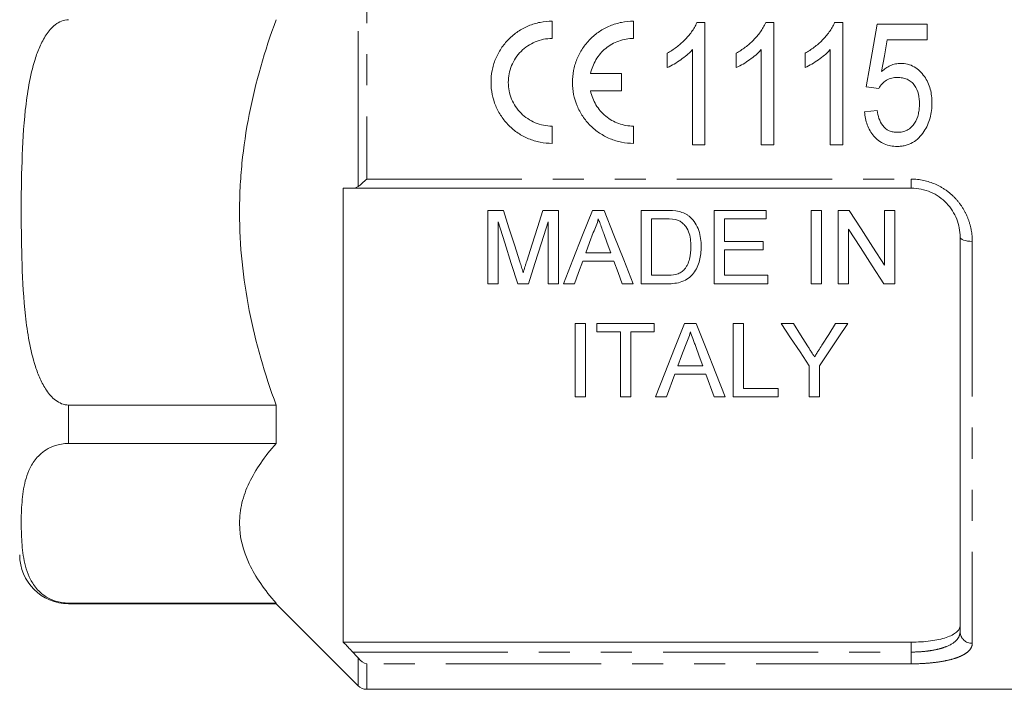
# Model space of a CAD drawing. Units: millimetres. Extents: x 141 to 266, y 82 to 275.
# Drawn here: x 171 to 211, y 174 to 202 of the extents above; entities that cross this region are included whole.
import ezdxf

# ---------------------------------------------------------------- set-up
doc = ezdxf.new("R2010")
doc.units = ezdxf.units.MM
doc.linetypes.add('PHANTOM', pattern=[12.7, 6.35, -1.27, 1.27, -1.27, 1.27, -1.27])

msp = doc.modelspace()

# ---------------------------------------------------------------- linework, layer by layer
at = {"color": 8, "linetype": 'PHANTOM', "lineweight": 0}
for p, q in [((184.758, 194.85), (184.758, 210.724)), ((185.112, 210.421), (185.112, 195.153)), ((185.112, 195.153), (207.405, 195.153)), ((207.405, 194.787), (207.405, 195.153)), ((209.905, 192.608), (209.905, 176.167)), ((172.905, 185.914), (172.905, 184.34)), ((172.905, 177.812), (172.905, 177.787)), ((207.405, 175.81), (207.405, 176.215)), ((184.543, 175.81), (207.405, 175.81)), ((207.405, 175.81), (207.405, 175.328)), ((184.758, 174.433), (184.758, 175.567)), ((207.405, 175.328), (185.112, 175.328)), ((185.112, 175.328), (185.112, 174.287))]:
    msp.add_line(p, q, dxfattribs=at)
at = {"color": 7, "linetype": 'Continuous', "lineweight": 15}
for p, q in [((192.701, 200.906), (192.701, 201.615)), ((196.035, 200.907), (196.035, 201.615)), ((198.628, 201.555), (198.959, 201.555)), ((198.959, 201.555), (198.959, 196.555)), ((201.449, 201.555), (201.779, 201.555)), ((201.779, 201.555), (201.779, 196.555)), ((204.269, 201.555), (204.6, 201.555)), ((204.6, 201.555), (204.6, 196.555)), ((206.01, 201.491), (208.061, 201.491)), ((208.061, 201.491), (208.061, 200.85)), ((208.061, 200.85), (206.422, 200.85)), ((198.446, 196.555), (198.446, 200.451)), ((201.266, 196.555), (201.266, 200.451)), ((204.087, 196.555), (204.087, 200.451)), ((197.42, 199.714), (197.42, 200.305)), ((200.241, 199.714), (200.241, 200.305)), ((203.061, 199.714), (203.061, 200.305)), ((195.539, 199.469), (194.278, 199.469)), ((195.539, 198.761), (195.539, 199.469)), ((194.278, 198.761), (195.539, 198.761)), ((206.074, 198.863), (205.561, 198.927)), ((205.497, 197.901), (206.01, 197.965)), ((192.701, 196.615), (192.701, 197.323)), ((196.035, 196.615), (196.035, 197.323)), ((198.959, 196.555), (198.446, 196.555)), ((201.779, 196.555), (201.266, 196.555)), ((204.6, 196.555), (204.087, 196.555)), ((184.155, 194.787), (184.155, 176.215)), ((207.405, 194.787), (184.543, 194.787)), ((190.075, 193.873), (190.075, 190.873)), ((190.711, 193.873), (190.075, 193.873)), ((192.96, 193.873), (192.329, 193.873)), ((192.96, 190.873), (192.96, 193.873)), ((194.833, 193.873), (194.356, 193.873)), ((196.344, 193.873), (196.344, 190.873)), ((197.37, 193.873), (196.344, 193.873)), ((196.767, 193.527), (197.375, 193.527)), ((196.767, 191.219), (196.767, 193.527)), ((199.344, 193.873), (199.344, 190.873)), ((201.46, 193.873), (199.344, 193.873)), ((199.767, 193.527), (201.46, 193.527)), ((199.767, 192.604), (199.767, 193.527)), ((201.46, 193.527), (201.46, 193.873)), ((203.306, 193.873), (203.306, 190.873)), ((203.729, 193.873), (203.306, 193.873)), ((203.729, 190.873), (203.729, 193.873)), ((204.421, 193.873), (204.421, 190.873)), ((204.868, 193.873), (204.421, 193.873)), ((206.306, 193.873), (206.306, 191.634)), ((206.729, 193.873), (206.306, 193.873)), ((206.729, 190.873), (206.729, 193.873)), ((190.498, 190.873), (190.498, 193.411)), ((192.537, 193.411), (192.537, 190.873)), ((204.844, 190.873), (204.844, 193.111)), ((209.405, 176.634), (209.405, 192.787)), ((201.344, 192.604), (199.767, 192.604)), ((201.344, 192.257), (201.344, 192.604)), ((195.106, 192.142), (194.082, 192.142)), ((199.767, 192.257), (201.344, 192.257)), ((199.767, 191.219), (199.767, 192.257)), ((193.955, 191.796), (195.234, 191.796)), ((197.386, 191.219), (196.767, 191.219)), ((201.537, 191.219), (199.767, 191.219)), ((201.537, 190.873), (201.537, 191.219)), ((190.075, 190.873), (190.498, 190.873)), ((191.294, 190.873), (191.736, 190.873)), ((192.537, 190.873), (192.96, 190.873)), ((193.165, 190.873), (193.613, 190.873)), ((195.575, 190.873), (196.024, 190.873)), ((196.344, 190.873), (197.419, 190.873)), ((199.344, 190.873), (201.537, 190.873)), ((203.306, 190.873), (203.729, 190.873)), ((204.421, 190.873), (204.844, 190.873)), ((206.282, 190.873), (206.729, 190.873)), ((194.075, 189.247), (193.652, 189.247)), ((193.652, 189.247), (193.652, 186.247)), ((194.075, 186.247), (194.075, 189.247)), ((194.537, 189.247), (194.537, 188.901)), ((196.883, 189.247), (194.537, 189.247)), ((196.883, 188.901), (196.883, 189.247)), ((198.602, 189.247), (198.125, 189.247)), ((200.113, 189.247), (200.113, 186.247)), ((200.537, 189.247), (200.113, 189.247)), ((200.537, 186.594), (200.537, 189.247)), ((202.58, 189.247), (202.079, 189.247)), ((204.81, 189.247), (204.309, 189.247)), ((194.537, 188.901), (195.498, 188.901)), ((195.498, 188.901), (195.498, 186.247)), ((195.921, 188.901), (196.883, 188.901)), ((195.921, 186.247), (195.921, 188.901)), ((198.875, 187.517), (197.851, 187.517)), ((203.233, 187.518), (203.233, 186.247)), ((203.656, 186.247), (203.656, 187.518)), ((197.383, 186.247), (197.724, 187.17)), ((197.724, 187.17), (199.003, 187.17)), ((199.003, 187.17), (199.344, 186.247)), ((193.652, 186.247), (194.075, 186.247)), ((195.498, 186.247), (195.921, 186.247)), ((196.934, 186.247), (197.383, 186.247)), ((199.344, 186.247), (199.793, 186.247)), ((200.113, 186.247), (201.96, 186.247)), ((201.96, 186.594), (200.537, 186.594)), ((201.96, 186.247), (201.96, 186.594)), ((203.233, 186.247), (203.656, 186.247)), ((181.405, 185.914), (172.905, 185.914)), ((181.405, 185.914), (181.405, 184.34)), ((172.905, 184.34), (181.405, 184.34)), ((181.405, 177.812), (172.905, 177.812)), ((172.905, 177.787), (181.405, 177.787)), ((181.405, 177.812), (181.405, 177.787)), ((181.405, 177.787), (184.758, 174.433)), ((184.155, 176.215), (207.405, 176.215)), ((185.112, 174.287), (220.255, 174.287))]:
    msp.add_line(p, q, dxfattribs=at)
at = {"color": 7, "linetype": 'Continuous', "lineweight": 15, "flags": 128}
for points in [[(205.561, 198.927), (205.71, 199.779), (205.86, 200.634), (206.01, 201.491)], [(206.422, 200.85), (206.308, 200.202), (206.195, 199.555)], [(191.382, 191.768), (191.161, 192.462), (190.937, 193.164), (190.711, 193.873)], [(192.329, 193.873), (192.105, 193.176), (191.884, 192.487), (191.665, 191.804)], [(194.356, 193.873), (193.953, 192.858), (193.555, 191.857), (193.165, 190.873)], [(196.024, 190.873), (195.633, 191.857), (195.236, 192.858), (194.833, 193.873)], [(206.306, 191.634), (205.832, 192.372), (205.353, 193.119), (204.868, 193.873)], [(190.498, 193.411), (190.767, 192.554), (191.032, 191.708), (191.294, 190.873)], [(191.736, 190.873), (191.999, 191.708), (192.266, 192.554), (192.537, 193.411)], [(204.844, 193.111), (205.329, 192.356), (205.808, 191.61), (206.282, 190.873)], [(194.082, 192.142), (194.235, 192.556), (194.389, 192.973)], [(194.815, 192.93), (194.961, 192.535), (195.106, 192.142)], [(193.613, 190.873), (193.783, 191.332), (193.955, 191.796)], [(195.234, 191.796), (195.405, 191.332), (195.575, 190.873)], [(198.125, 189.247), (197.717, 188.221), (197.32, 187.221), (196.934, 186.247)], [(199.793, 186.247), (199.407, 187.221), (199.009, 188.221), (198.602, 189.247)], [(202.079, 189.247), (202.469, 188.663), (202.854, 188.087), (203.233, 187.518)], [(203.162, 188.33), (202.872, 188.786), (202.58, 189.247)], [(203.656, 187.518), (204.035, 188.087), (204.42, 188.663), (204.81, 189.247)], [(204.309, 189.247), (204.029, 188.804), (203.75, 188.365)], [(197.851, 187.517), (198.004, 187.93), (198.159, 188.347)], [(198.584, 188.305), (198.73, 187.909), (198.875, 187.517)]]:
    msp.add_lwpolyline(points, dxfattribs=at)
at = {"color": 8, "linetype": 'PHANTOM', "lineweight": 0, "flags": 128}
msp.add_lwpolyline([(209.405, 192.787), (209.414, 192.752), (209.443, 192.719), (209.489, 192.688), (209.551, 192.661), (209.627, 192.638), (209.714, 192.622), (209.807, 192.612), (209.905, 192.608)], dxfattribs=at)
at = {"color": 7, "linetype": 'Continuous', "lineweight": 15}
for centre, radius, start in [((172.905, 179.787), 2, 180), ((185.112, 174.787), 0.5, 225)]:
    msp.add_arc(centre, radius, start, 270, dxfattribs=at)
at = {"color": 8, "linetype": 'PHANTOM', "lineweight": 0}
msp.add_arc((209.889, 176.651), 0.484, 182.0194, 271.8867, dxfattribs=at)
at = {"color": 7, "linetype": 'Continuous', "lineweight": 15}
for points, knots in [([(172.905, 185.914), (172.807, 185.914), (172.712, 185.934), (172.532, 186.003), (172.451, 186.052), (172.225, 186.223), (172.106, 186.365), (171.9, 186.667), (171.816, 186.826), (171.669, 187.151), (171.606, 187.318), (171.439, 187.827), (171.358, 188.173), (171.228, 188.865), (171.179, 189.213), (171.064, 190.259), (171.025, 190.961), (170.977, 192.367), (170.969, 193.07), (170.968, 194.474), (170.976, 195.176), (171.023, 196.577), (171.06, 197.276), (171.173, 198.322), (171.22, 198.669), (171.346, 199.363), (171.425, 199.709), (171.589, 200.224), (171.652, 200.396), (171.802, 200.734), (171.888, 200.899), (172.094, 201.208), (172.212, 201.351), (172.44, 201.529), (172.523, 201.58), (172.707, 201.653), (172.805, 201.674), (172.905, 201.674)], [0, 0, 0, 0, 0.015625, 0.015625, 0.03125, 0.03125, 0.0625, 0.0625, 0.09375, 0.09375, 0.125, 0.125, 0.1875, 0.1875, 0.25, 0.25, 0.375, 0.375, 0.5, 0.5, 0.625, 0.625, 0.75, 0.75, 0.8125, 0.8125, 0.875, 0.875, 0.90625, 0.90625, 0.9375, 0.9375, 0.96875, 0.96875, 0.984375, 0.984375, 1, 1, 1, 1]), ([(181.405, 201.674), (180.935, 200.4), (180.558, 199.109), (180.172, 197.138), (180.072, 196.475), (179.972, 195.472), (179.947, 195.137), (179.913, 194.462), (179.905, 194.122), (179.906, 192.427), (180.045, 191.095), (180.56, 188.475), (180.935, 187.186), (181.405, 185.914)], [0, 0, 0, 0, 0.25, 0.25, 0.375, 0.375, 0.4375, 0.4375, 0.5, 0.5, 0.75, 0.75, 1, 1, 1, 1]), ([(192.701, 201.615), (192.537, 201.615), (192.371, 201.598), (192.049, 201.534), (191.892, 201.486), (191.588, 201.36), (191.442, 201.28), (191.17, 201.098), (191.044, 200.994), (190.81, 200.758), (190.707, 200.631), (190.526, 200.359), (190.449, 200.212), (190.325, 199.908), (190.278, 199.752), (190.216, 199.432), (190.2, 199.266), (190.203, 198.779), (190.269, 198.452), (190.456, 198.004), (190.533, 197.86), (190.715, 197.588), (190.818, 197.463), (191.047, 197.233), (191.175, 197.128), (191.446, 196.946), (191.59, 196.87), (191.892, 196.744), (192.052, 196.695), (192.373, 196.631), (192.536, 196.615), (192.701, 196.615)], [0, 0, 0, 0, 0.0625, 0.0625, 0.125, 0.125, 0.1875, 0.1875, 0.25, 0.25, 0.3125, 0.3125, 0.375, 0.375, 0.4375, 0.4375, 0.5, 0.5, 0.625, 0.625, 0.6875, 0.6875, 0.75, 0.75, 0.8125, 0.8125, 0.875, 0.875, 0.9375, 0.9375, 1, 1, 1, 1]), ([(196.035, 201.615), (195.871, 201.615), (195.704, 201.598), (195.382, 201.534), (195.226, 201.486), (194.922, 201.36), (194.775, 201.281), (194.503, 201.098), (194.377, 200.994), (194.143, 200.758), (194.04, 200.631), (193.86, 200.359), (193.782, 200.212), (193.658, 199.908), (193.612, 199.752), (193.549, 199.432), (193.534, 199.266), (193.536, 198.779), (193.602, 198.452), (193.789, 198.004), (193.866, 197.86), (194.048, 197.588), (194.151, 197.463), (194.38, 197.233), (194.508, 197.128), (194.78, 196.947), (194.923, 196.87), (195.225, 196.744), (195.385, 196.695), (195.706, 196.631), (195.869, 196.615), (196.035, 196.615)], [0, 0, 0, 0, 0.0625, 0.0625, 0.125, 0.125, 0.1875, 0.1875, 0.25, 0.25, 0.3125, 0.3125, 0.375, 0.375, 0.4375, 0.4375, 0.5, 0.5, 0.625, 0.625, 0.6875, 0.6875, 0.75, 0.75, 0.8125, 0.8125, 0.875, 0.875, 0.9375, 0.9375, 1, 1, 1, 1]), ([(197.42, 200.305), (197.547, 200.38), (197.673, 200.457), (197.909, 200.636), (198.02, 200.733), (198.227, 200.944), (198.323, 201.055), (198.452, 201.233), (198.492, 201.293), (198.566, 201.42), (198.597, 201.487), (198.628, 201.555)], [0, 0, 0, 0, 0.25, 0.25, 0.5, 0.5, 0.75, 0.75, 0.875, 0.875, 1, 1, 1, 1]), ([(200.241, 200.305), (200.368, 200.38), (200.494, 200.457), (200.729, 200.636), (200.84, 200.733), (201.047, 200.944), (201.143, 201.055), (201.272, 201.233), (201.313, 201.293), (201.386, 201.42), (201.418, 201.487), (201.449, 201.555)], [0, 0, 0, 0, 0.25, 0.25, 0.5, 0.5, 0.75, 0.75, 0.875, 0.875, 1, 1, 1, 1]), ([(203.061, 200.305), (203.189, 200.38), (203.314, 200.457), (203.55, 200.636), (203.661, 200.733), (203.868, 200.944), (203.964, 201.055), (204.093, 201.233), (204.133, 201.293), (204.207, 201.42), (204.238, 201.487), (204.269, 201.555)], [0, 0, 0, 0, 0.25, 0.25, 0.5, 0.5, 0.75, 0.75, 0.875, 0.875, 1, 1, 1, 1]), ([(192.701, 197.323), (192.584, 197.323), (192.465, 197.335), (192.234, 197.381), (192.122, 197.415), (191.905, 197.506), (191.8, 197.562), (191.606, 197.692), (191.516, 197.766), (191.349, 197.933), (191.275, 198.024), (191.146, 198.217), (191.091, 198.321), (191.001, 198.537), (190.968, 198.648), (190.922, 198.876), (190.91, 198.994), (190.909, 199.344), (190.955, 199.579), (191.132, 200.011), (191.265, 200.212), (191.513, 200.461), (191.605, 200.537), (191.801, 200.668), (191.904, 200.724), (192.121, 200.814), (192.236, 200.849), (192.466, 200.895), (192.583, 200.906), (192.701, 200.906)], [0, 0, 0, 0, 0.0625, 0.0625, 0.125, 0.125, 0.1875, 0.1875, 0.25, 0.25, 0.3125, 0.3125, 0.375, 0.375, 0.4375, 0.4375, 0.5, 0.5, 0.625, 0.625, 0.75, 0.75, 0.8125, 0.8125, 0.875, 0.875, 0.9375, 0.9375, 1, 1, 1, 1]), ([(194.278, 199.469), (194.319, 199.67), (194.393, 199.861), (194.604, 200.213), (194.739, 200.369), (195.057, 200.631), (195.236, 200.732), (195.625, 200.871), (195.828, 200.907), (196.035, 200.907)], [0, 0, 0, 0, 0.25, 0.25, 0.5, 0.5, 0.75, 0.75, 1, 1, 1, 1]), ([(198.446, 200.451), (198.41, 200.412), (198.374, 200.373), (198.298, 200.299), (198.259, 200.264), (198.138, 200.16), (198.054, 200.095), (197.881, 199.974), (197.792, 199.916), (197.611, 199.807), (197.517, 199.759), (197.42, 199.714)], [0, 0, 0, 0, 0.125, 0.125, 0.25, 0.25, 0.5, 0.5, 0.75, 0.75, 1, 1, 1, 1]), ([(201.266, 200.451), (201.23, 200.412), (201.194, 200.373), (201.119, 200.299), (201.079, 200.264), (200.959, 200.16), (200.875, 200.095), (200.701, 199.974), (200.613, 199.916), (200.431, 199.807), (200.337, 199.759), (200.241, 199.714)], [0, 0, 0, 0, 0.125, 0.125, 0.25, 0.25, 0.5, 0.5, 0.75, 0.75, 1, 1, 1, 1]), ([(204.087, 200.451), (204.051, 200.412), (204.015, 200.373), (203.939, 200.299), (203.9, 200.264), (203.779, 200.16), (203.695, 200.095), (203.522, 199.974), (203.433, 199.916), (203.252, 199.807), (203.158, 199.759), (203.061, 199.714)], [0, 0, 0, 0, 0.125, 0.125, 0.25, 0.25, 0.5, 0.5, 0.75, 0.75, 1, 1, 1, 1]), ([(206.195, 199.555), (206.25, 199.602), (206.305, 199.649), (206.425, 199.73), (206.488, 199.766), (206.62, 199.826), (206.688, 199.848), (206.793, 199.872), (206.829, 199.879), (206.901, 199.886), (206.937, 199.887), (206.974, 199.888)], [0, 0, 0, 0, 0.25, 0.25, 0.5, 0.5, 0.75, 0.75, 0.875, 0.875, 1, 1, 1, 1]), ([(206.974, 199.888), (207.07, 199.885), (207.166, 199.878), (207.352, 199.829), (207.444, 199.793), (207.609, 199.697), (207.687, 199.638), (207.826, 199.505), (207.888, 199.433), (208, 199.277), (208.048, 199.193), (208.127, 199.019), (208.16, 198.93), (208.209, 198.744), (208.226, 198.65), (208.249, 198.461), (208.252, 198.365), (208.254, 198.27)], [0, 0, 0, 0, 0.125, 0.125, 0.25, 0.25, 0.375, 0.375, 0.5, 0.5, 0.625, 0.625, 0.75, 0.75, 0.875, 0.875, 1, 1, 1, 1]), ([(206.841, 199.311), (206.763, 199.309), (206.685, 199.304), (206.534, 199.269), (206.459, 199.24), (206.327, 199.158), (206.266, 199.106), (206.159, 198.993), (206.115, 198.929), (206.074, 198.863)], [0, 0, 0, 0, 0.25, 0.25, 0.5, 0.5, 0.75, 0.75, 1, 1, 1, 1]), ([(207.741, 198.232), (207.74, 198.364), (207.731, 198.496), (207.667, 198.754), (207.618, 198.88), (207.502, 199.044), (207.458, 199.093), (207.355, 199.178), (207.296, 199.213), (207.174, 199.266), (207.108, 199.284), (206.976, 199.307), (206.909, 199.309), (206.841, 199.311)], [0, 0, 0, 0, 0.25, 0.25, 0.5, 0.5, 0.625, 0.625, 0.75, 0.75, 0.875, 0.875, 1, 1, 1, 1]), ([(196.035, 197.323), (195.829, 197.323), (195.622, 197.359), (195.333, 197.463), (195.238, 197.507), (195.059, 197.608), (194.975, 197.666), (194.818, 197.796), (194.743, 197.869), (194.61, 198.023), (194.551, 198.106), (194.446, 198.28), (194.4, 198.373), (194.327, 198.563), (194.298, 198.661), (194.278, 198.761)], [0, 0, 0, 0, 0.25, 0.25, 0.375, 0.375, 0.5, 0.5, 0.625, 0.625, 0.75, 0.75, 0.875, 0.875, 1, 1, 1, 1]), ([(206.01, 197.965), (206.027, 197.854), (206.047, 197.744), (206.12, 197.533), (206.17, 197.43), (206.308, 197.251), (206.398, 197.179), (206.554, 197.109), (206.608, 197.093), (206.72, 197.072), (206.777, 197.07), (206.834, 197.068)], [0, 0, 0, 0, 0.25, 0.25, 0.5, 0.5, 0.75, 0.75, 0.875, 0.875, 1, 1, 1, 1]), ([(206.834, 197.068), (206.905, 197.07), (206.974, 197.074), (207.11, 197.104), (207.177, 197.127), (207.301, 197.191), (207.358, 197.233), (207.46, 197.328), (207.502, 197.383), (207.616, 197.558), (207.666, 197.686), (207.713, 197.889), (207.724, 197.957), (207.738, 198.093), (207.739, 198.162), (207.741, 198.232)], [0, 0, 0, 0, 0.125, 0.125, 0.25, 0.25, 0.375, 0.375, 0.5, 0.5, 0.75, 0.75, 0.875, 0.875, 1, 1, 1, 1]), ([(208.254, 198.27), (208.252, 198.166), (208.248, 198.063), (208.223, 197.859), (208.204, 197.757), (208.15, 197.559), (208.116, 197.461), (208.032, 197.273), (207.98, 197.185), (207.925, 197.098)], [0, 0, 0, 0, 0.25, 0.25, 0.5, 0.5, 0.75, 0.75, 1, 1, 1, 1]), ([(206.833, 196.491), (206.742, 196.493), (206.652, 196.498), (206.474, 196.531), (206.386, 196.557), (206.136, 196.665), (205.991, 196.778), (205.814, 196.981), (205.762, 197.056), (205.674, 197.211), (205.637, 197.292), (205.575, 197.459), (205.552, 197.546), (205.517, 197.722), (205.506, 197.811), (205.497, 197.901)], [0, 0, 0, 0, 0.125, 0.125, 0.25, 0.25, 0.5, 0.5, 0.625, 0.625, 0.75, 0.75, 0.875, 0.875, 1, 1, 1, 1]), ([(207.925, 197.098), (207.863, 197.009), (207.798, 196.923), (207.645, 196.771), (207.558, 196.704), (207.369, 196.595), (207.266, 196.555), (207.106, 196.515), (207.053, 196.505), (206.944, 196.494), (206.888, 196.492), (206.833, 196.491)], [0, 0, 0, 0, 0.25, 0.25, 0.5, 0.5, 0.75, 0.75, 0.875, 0.875, 1, 1, 1, 1]), ([(209.405, 192.787), (209.405, 193.035), (209.36, 193.281), (209.22, 193.637), (209.162, 193.751), (209.024, 193.967), (208.943, 194.072), (208.762, 194.262), (208.662, 194.348), (208.444, 194.501), (208.324, 194.568), (207.953, 194.729), (207.681, 194.787), (207.405, 194.787)], [0, 0, 0, 0, 0.25, 0.25, 0.375, 0.375, 0.5, 0.5, 0.625, 0.625, 0.75, 0.75, 1, 1, 1, 1]), ([(194.389, 192.973), (194.434, 193.061), (194.475, 193.15), (194.544, 193.336), (194.571, 193.431), (194.594, 193.527)], [0, 0, 0, 0, 0.5, 0.5, 1, 1, 1, 1]), ([(194.594, 193.527), (194.612, 193.477), (194.632, 193.427), (194.65, 193.377), (194.677, 193.303), (194.705, 193.228), (194.732, 193.154), (194.76, 193.079), (194.788, 193.005), (194.815, 192.93)], [0, 0, 0, 0, 0.0001676984, 0.0001676984, 0.0001676984, 0.0004192545, 0.0004192545, 0.0004192545, 0.0006708257, 0.0006708257, 0.0006708257, 0.0006708257]), ([(198.336, 193.615), (198.305, 193.64), (198.273, 193.665), (198.206, 193.711), (198.17, 193.731), (198.059, 193.785), (197.98, 193.809), (197.9, 193.83)], [0, 0, 0, 0, 0.25, 0.25, 0.5, 0.5, 1, 1, 1, 1]), ([(198.806, 192.389), (198.804, 192.611), (198.78, 192.833), (198.672, 193.155), (198.625, 193.259), (198.501, 193.452), (198.424, 193.538), (198.336, 193.615)], [0, 0, 0, 0, 0.5, 0.5, 0.75, 0.75, 1, 1, 1, 1]), ([(197.871, 193.465), (197.922, 193.443), (197.97, 193.417), (198.055, 193.351), (198.095, 193.313), (198.198, 193.192), (198.254, 193.1), (198.367, 192.81), (198.38, 192.601), (198.383, 192.396)], [0, 0, 0, 0, 0.125, 0.125, 0.25, 0.25, 0.5, 0.5, 1, 1, 1, 1]), ([(197.419, 190.873), (197.521, 190.874), (197.624, 190.878), (197.824, 190.905), (197.923, 190.927), (198.115, 190.993), (198.207, 191.039), (198.365, 191.158), (198.435, 191.229), (198.553, 191.383), (198.602, 191.467), (198.681, 191.641), (198.712, 191.73), (198.762, 191.913), (198.779, 192.007), (198.801, 192.197), (198.804, 192.293), (198.806, 192.389)], [0, 0, 0, 0, 0.125, 0.125, 0.25, 0.25, 0.375, 0.375, 0.5, 0.5, 0.625, 0.625, 0.75, 0.75, 0.875, 0.875, 1, 1, 1, 1]), ([(198.383, 192.396), (198.38, 192.224), (198.37, 192.051), (198.306, 191.804), (198.278, 191.724), (198.222, 191.607), (198.2, 191.569), (198.152, 191.497), (198.123, 191.464), (198.094, 191.431)], [0, 0, 0, 0, 0.5, 0.5, 0.75, 0.75, 0.875, 0.875, 1, 1, 1, 1]), ([(191.517, 191.327), (191.496, 191.401), (191.473, 191.474), (191.451, 191.547), (191.44, 191.584), (191.428, 191.621), (191.417, 191.657), (191.405, 191.694), (191.393, 191.731), (191.382, 191.768)], [0, 0, 0, 0, 0.0002493887, 0.0002493887, 0.0002493887, 0.0003741094, 0.0003741094, 0.0003741094, 0.0004988329, 0.0004988329, 0.0004988329, 0.0004988329]), ([(191.665, 191.804), (191.652, 191.764), (191.639, 191.724), (191.627, 191.684), (191.614, 191.645), (191.602, 191.605), (191.59, 191.565), (191.565, 191.486), (191.541, 191.407), (191.517, 191.327)], [0, 0, 0, 0, 0.0001349352, 0.0001349352, 0.0001349352, 0.0002698818, 0.0002698818, 0.0002698818, 0.0005397965, 0.0005397965, 0.0005397965, 0.0005397965]), ([(198.094, 191.431), (198.072, 191.41), (198.05, 191.389), (198, 191.352), (197.973, 191.336), (197.89, 191.292), (197.83, 191.27), (197.644, 191.225), (197.514, 191.221), (197.386, 191.219)], [0, 0, 0, 0, 0.125, 0.125, 0.25, 0.25, 0.5, 0.5, 1, 1, 1, 1]), ([(198.159, 188.347), (198.203, 188.436), (198.245, 188.526), (198.314, 188.711), (198.34, 188.805), (198.363, 188.901)], [0, 0, 0, 0, 0.5, 0.5, 1, 1, 1, 1]), ([(198.363, 188.901), (198.395, 188.813), (198.428, 188.726), (198.46, 188.638), (198.481, 188.583), (198.502, 188.527), (198.522, 188.471), (198.543, 188.416), (198.564, 188.36), (198.584, 188.305)], [0, 0, 0, 0, 0.0003178592, 0.0003178592, 0.0003178592, 0.0005208193, 0.0005208193, 0.0005208193, 0.0007237892, 0.0007237892, 0.0007237892, 0.0007237892]), ([(203.445, 187.884), (203.404, 187.95), (203.362, 188.016), (203.32, 188.082), (203.293, 188.123), (203.267, 188.165), (203.241, 188.206), (203.214, 188.247), (203.188, 188.289), (203.162, 188.33)], [0, 0, 0, 0, 0.0002645027, 0.0002645027, 0.0002645027, 0.0004295709, 0.0004295709, 0.0004295709, 0.000594643, 0.000594643, 0.000594643, 0.000594643]), ([(203.75, 188.365), (203.705, 188.293), (203.66, 188.221), (203.615, 188.15), (203.586, 188.105), (203.558, 188.061), (203.53, 188.017), (203.502, 187.972), (203.473, 187.928), (203.445, 187.884)], [0, 0, 0, 0, 0.0002847573, 0.0002847573, 0.0002847573, 0.0004623719, 0.0004623719, 0.0004623719, 0.0006399907, 0.0006399907, 0.0006399907, 0.0006399907]), ([(172.905, 177.812), (172.807, 177.812), (172.712, 177.82), (172.532, 177.849), (172.451, 177.869), (172.225, 177.94), (172.106, 177.999), (171.9, 178.124), (171.816, 178.189), (171.669, 178.324), (171.606, 178.393), (171.439, 178.604), (171.358, 178.747), (171.228, 179.034), (171.179, 179.178), (171.064, 179.612), (171.025, 179.902), (170.977, 180.485), (170.969, 180.776), (170.968, 181.358), (170.976, 181.648), (171.023, 182.228), (171.06, 182.518), (171.173, 182.951), (171.22, 183.095), (171.346, 183.383), (171.425, 183.526), (171.589, 183.739), (171.652, 183.811), (171.802, 183.95), (171.888, 184.019), (172.094, 184.147), (172.212, 184.206), (172.44, 184.28), (172.523, 184.301), (172.707, 184.331), (172.805, 184.34), (172.905, 184.34)], [0, 0, 0, 0, 0.015625, 0.015625, 0.03125, 0.03125, 0.0625, 0.0625, 0.09375, 0.09375, 0.125, 0.125, 0.1875, 0.1875, 0.25, 0.25, 0.375, 0.375, 0.5, 0.5, 0.625, 0.625, 0.75, 0.75, 0.8125, 0.8125, 0.875, 0.875, 0.90625, 0.90625, 0.9375, 0.9375, 0.96875, 0.96875, 0.984375, 0.984375, 1, 1, 1, 1]), ([(181.405, 184.34), (180.935, 183.812), (180.558, 183.277), (180.172, 182.461), (180.072, 182.187), (179.972, 181.771), (179.947, 181.632), (179.913, 181.352), (179.905, 181.211), (179.906, 180.509), (180.045, 179.958), (180.56, 178.873), (180.935, 178.339), (181.405, 177.812)], [0, 0, 0, 0, 0.25, 0.25, 0.375, 0.375, 0.4375, 0.4375, 0.5, 0.5, 0.75, 0.75, 1, 1, 1, 1]), ([(207.405, 176.215), (207.541, 176.215), (207.675, 176.219), (207.937, 176.236), (208.067, 176.248), (208.313, 176.28), (208.429, 176.3), (208.648, 176.348), (208.75, 176.375), (209.023, 176.467), (209.166, 176.542), (209.309, 176.668), (209.345, 176.713), (209.393, 176.805), (209.405, 176.852), (209.405, 176.901)], [0, 0, 0, 0, 0.125, 0.125, 0.25, 0.25, 0.375, 0.375, 0.5, 0.5, 0.75, 0.75, 0.875, 0.875, 1, 1, 1, 1])]:
    msp.add_open_spline(points, degree=3, knots=knots, dxfattribs=at)
for points in [[(184.758, 194.85), (184.861, 194.921), (184.988, 195.032), (185.112, 195.153)], [(184.543, 194.787), (184.414, 194.787), (184.284, 194.787), (184.155, 194.787)], [(184.543, 194.787), (184.62, 194.787), (184.694, 194.806), (184.758, 194.85)], [(197.9, 193.83), (197.727, 193.868), (197.548, 193.872), (197.37, 193.873)], [(197.375, 193.527), (197.543, 193.525), (197.714, 193.522), (197.871, 193.465)], [(184.155, 176.215), (184.284, 176.08), (184.414, 175.945), (184.543, 175.81)], [(184.758, 175.567), (184.694, 175.647), (184.62, 175.729), (184.543, 175.81)], [(184.758, 175.567), (184.861, 175.439), (184.988, 175.362), (185.112, 175.328)]]:
    msp.add_open_spline(points, degree=3, dxfattribs=at)
at = {"color": 8, "linetype": 'PHANTOM', "lineweight": 0}
for points, knots in [([(207.405, 195.153), (207.748, 195.153), (208.087, 195.08), (208.549, 194.878), (208.698, 194.793), (208.97, 194.6), (209.095, 194.491), (209.322, 194.25), (209.424, 194.118), (209.597, 193.842), (209.67, 193.698), (209.788, 193.395), (209.832, 193.239), (209.89, 192.926), (209.905, 192.768), (209.905, 192.608)], [0, 0, 0, 0, 0.25, 0.25, 0.375, 0.375, 0.5, 0.5, 0.625, 0.625, 0.75, 0.75, 0.875, 0.875, 1, 1, 1, 1]), ([(207.405, 175.81), (207.543, 175.81), (207.678, 175.815), (207.943, 175.834), (208.075, 175.849), (208.323, 175.887), (208.44, 175.911), (208.659, 175.968), (208.761, 176.001), (209.032, 176.11), (209.173, 176.2), (209.312, 176.352), (209.347, 176.406), (209.393, 176.517), (209.405, 176.574), (209.405, 176.634)], [0, 0, 0, 0, 0.125, 0.125, 0.25, 0.25, 0.375, 0.375, 0.5, 0.5, 0.75, 0.75, 0.875, 0.875, 1, 1, 1, 1]), ([(209.905, 176.167), (209.905, 176.105), (209.89, 176.046), (209.831, 175.933), (209.787, 175.877), (209.669, 175.774), (209.597, 175.726), (209.421, 175.636), (209.32, 175.595), (209.093, 175.52), (208.966, 175.487), (208.692, 175.43), (208.547, 175.406), (208.238, 175.367), (208.075, 175.353), (207.744, 175.333), (207.576, 175.328), (207.405, 175.328)], [0, 0, 0, 0, 0.125, 0.125, 0.25, 0.25, 0.375, 0.375, 0.5, 0.5, 0.625, 0.625, 0.75, 0.75, 0.875, 0.875, 1, 1, 1, 1])]:
    msp.add_open_spline(points, degree=3, knots=knots, dxfattribs=at)

doc.saveas('drawing.dxf')
